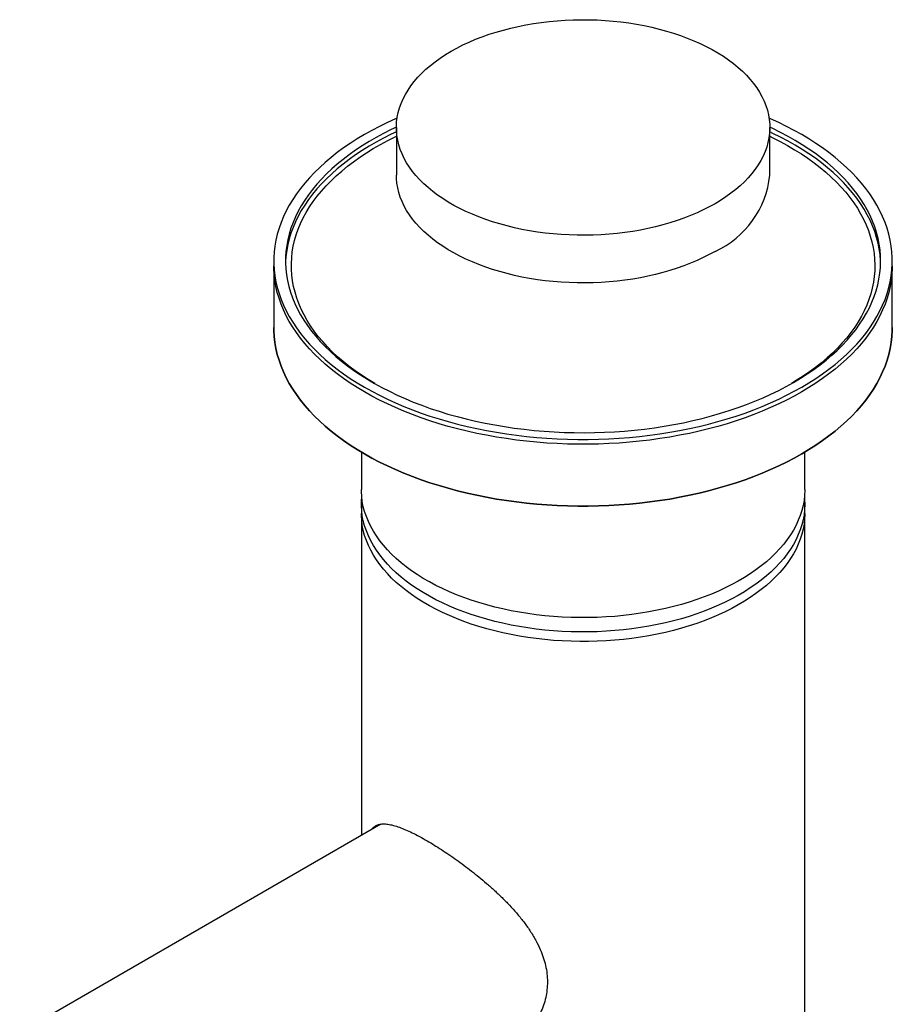
# Model space of a CAD drawing. Units: millimetres. Extents: x 50 to 1000, y 64 to 1435.
# Drawn here: x 646 to 720, y 471 to 555 of the extents above; entities that cross this region are included whole.
import ezdxf

# ---------------------------------------------------------------- set-up
doc = ezdxf.new("R2010")
doc.units = ezdxf.units.MM
doc.header["$LTSCALE"] = 5

msp = doc.modelspace()

# ---------------------------------------------------------------- linework, layer by layer
at = {"color": 7, "linetype": 'Continuous', "lineweight": 25}
for p, q in [((677.847, 546.181), (677.847, 542.099)), ((709.847, 542.099), (709.847, 546.181)), ((667.347, 534.75), (667.347, 529.034)), ((667.347, 534.341), (667.347, 529.034)), ((720.347, 529.034), (720.347, 534.75)), ((720.347, 529.034), (720.347, 534.341)), ((674.847, 518.37), (674.847, 515.153)), ((712.847, 515.153), (712.847, 518.37)), ((674.847, 513.928), (674.847, 513.111)), ((712.847, 513.111), (712.847, 513.928)), ((674.847, 513.111), (674.847, 485.53)), ((712.847, 437.99), (712.847, 513.111)), ((676.506, 486.488), (645.567, 468.628))]:
    msp.add_line(p, q, dxfattribs=at)
at = {"color": 7, "linetype": 'Continuous', "lineweight": 25, "flags": 128}
for points in [[(705.16, 539.65), (704.663, 539.375), (704.146, 539.113), (703.61, 538.863), (703.055, 538.628), (702.484, 538.406), (701.896, 538.199), (701.294, 538.006), (700.678, 537.829), (700.049, 537.667), (699.409, 537.521), (698.758, 537.391), (698.099, 537.277), (697.431, 537.179), (696.757, 537.099), (696.077, 537.035), (695.394, 536.988), (694.707, 536.958), (694.019, 536.945), (693.33, 536.949), (692.643, 536.971), (691.958, 537.009), (691.276, 537.065), (690.599, 537.137), (689.928, 537.226), (689.264, 537.332), (688.609, 537.454), (687.963, 537.592), (687.328, 537.746), (686.706, 537.916), (686.096, 538.101), (685.501, 538.301), (684.922, 538.515), (684.359, 538.744), (683.813, 538.986), (683.286, 539.242), (682.779, 539.511), (682.292, 539.792), (681.827, 540.085), (681.383, 540.389), (680.963, 540.704), (680.567, 541.029), (680.195, 541.364), (679.849, 541.707), (679.529, 542.059), (679.235, 542.418), (678.968, 542.785), (678.728, 543.157), (678.517, 543.536), (678.334, 543.919), (678.18, 544.306), (678.055, 544.697), (677.959, 545.091), (677.892, 545.486), (677.855, 545.883), (677.848, 546.281), (677.87, 546.678), (677.922, 547.074), (678.003, 547.469), (678.114, 547.861), (678.253, 548.25), (678.422, 548.636), (678.619, 549.017), (678.845, 549.392), (679.098, 549.762), (679.378, 550.125), (679.686, 550.48), (680.019, 550.828), (680.378, 551.167), (680.762, 551.497), (681.17, 551.817), (681.602, 552.127), (682.057, 552.425), (682.533, 552.712), (683.03, 552.987), (683.547, 553.25), (684.084, 553.499), (684.638, 553.735), (685.21, 553.956), (685.797, 554.164), (686.399, 554.356), (687.016, 554.534), (687.644, 554.696), (688.285, 554.842), (688.935, 554.972), (689.595, 555.086), (690.262, 555.183), (690.937, 555.264), (691.616, 555.328), (692.3, 555.375), (692.986, 555.404), (693.675, 555.417), (694.363, 555.413), (695.051, 555.392), (695.736, 555.353), (696.418, 555.298), (697.095, 555.226), (697.766, 555.136), (698.429, 555.031), (699.085, 554.909), (699.73, 554.771), (700.365, 554.617), (700.988, 554.447), (701.597, 554.262), (702.192, 554.062), (702.772, 553.847), (703.335, 553.619), (703.88, 553.376), (704.407, 553.12), (704.914, 552.852), (705.401, 552.57), (705.867, 552.278), (706.31, 551.973), (706.73, 551.658), (707.126, 551.333), (707.498, 550.999), (707.844, 550.655), (708.165, 550.304), (708.459, 549.944), (708.726, 549.578), (708.965, 549.205), (709.176, 548.827), (709.359, 548.444), (709.514, 548.056), (709.639, 547.665), (709.735, 547.272), (709.801, 546.876), (709.838, 546.479), (709.846, 546.082), (709.824, 545.685), (709.772, 545.288), (709.69, 544.894), (709.58, 544.501), (709.44, 544.112), (709.271, 543.727), (709.074, 543.346), (708.849, 542.97), (708.596, 542.601), (708.315, 542.238), (708.008, 541.882), (707.674, 541.534), (707.315, 541.195), (706.931, 540.865), (706.523, 540.545), (706.091, 540.236), (705.637, 539.937), (705.16, 539.65)], [(677.905, 546.97), (677.773, 546.912), (677.078, 546.596), (676.402, 546.265), (675.745, 545.922), (675.108, 545.567), (674.493, 545.2), (673.899, 544.82), (673.327, 544.43), (672.778, 544.029), (672.253, 543.617), (671.751, 543.196), (671.275, 542.765), (670.824, 542.325), (670.398, 541.876), (669.999, 541.42), (669.626, 540.956), (669.28, 540.486), (668.962, 540.009), (668.671, 539.526), (668.409, 539.037), (668.175, 538.544), (667.97, 538.047), (667.793, 537.546), (667.646, 537.042), (667.528, 536.535), (667.439, 536.026), (667.38, 535.516), (667.35, 535.005), (667.35, 534.494), (667.38, 533.983), (667.439, 533.473), (667.528, 532.964), (667.646, 532.458), (667.793, 531.953), (667.97, 531.452), (668.175, 530.955), (668.409, 530.462), (668.671, 529.974), (668.962, 529.491), (669.28, 529.014), (669.626, 528.543), (669.999, 528.079), (670.398, 527.623), (670.824, 527.175), (671.275, 526.735), (671.751, 526.304), (672.253, 525.882), (672.778, 525.471), (673.327, 525.069), (673.899, 524.679), (674.493, 524.3), (675.108, 523.932), (675.745, 523.577), (676.402, 523.234), (677.078, 522.904), (677.773, 522.587), (678.486, 522.284), (679.216, 521.994), (679.963, 521.719), (680.725, 521.459), (681.501, 521.213), (682.292, 520.982), (683.095, 520.767), (683.91, 520.568), (684.737, 520.384), (685.574, 520.216), (686.419, 520.065), (687.274, 519.93), (688.135, 519.811), (689.003, 519.709), (689.876, 519.624), (690.754, 519.556), (691.635, 519.505), (692.519, 519.471), (693.404, 519.454), (694.289, 519.454), (695.175, 519.471), (696.058, 519.505), (696.939, 519.556), (697.817, 519.624), (698.69, 519.709), (699.558, 519.811), (700.42, 519.93), (701.274, 520.065), (702.12, 520.216), (702.956, 520.384), (703.783, 520.568), (704.598, 520.767), (705.402, 520.982), (706.192, 521.213), (706.969, 521.459), (707.731, 521.719), (708.477, 521.994), (709.207, 522.284), (709.92, 522.587), (710.615, 522.904), (711.292, 523.234), (711.948, 523.577), (712.585, 523.932), (712.585, 523.932)], [(712.585, 523.932), (713.201, 524.3), (713.795, 524.679), (714.367, 525.069), (714.915, 525.471), (715.441, 525.882), (715.942, 526.304), (716.418, 526.735), (716.87, 527.175), (717.295, 527.623), (717.695, 528.079), (718.068, 528.543), (718.413, 529.014), (718.732, 529.491), (719.022, 529.974), (719.285, 530.462), (719.519, 530.955), (719.724, 531.452), (719.9, 531.953), (720.048, 532.458), (720.166, 532.964), (720.254, 533.473), (720.313, 533.983), (720.343, 534.494), (720.343, 535.005), (720.313, 535.516), (720.254, 536.026), (720.166, 536.535), (720.048, 537.042), (719.9, 537.546), (719.724, 538.047), (719.519, 538.544), (719.285, 539.037), (719.022, 539.526), (718.732, 540.009), (718.413, 540.486), (718.068, 540.956), (717.695, 541.42), (717.295, 541.876), (716.87, 542.325), (716.418, 542.765), (715.942, 543.196), (715.441, 543.617), (714.915, 544.029), (714.367, 544.43), (713.795, 544.82), (713.201, 545.2), (712.585, 545.567), (711.948, 545.922), (711.292, 546.265), (710.615, 546.596), (709.92, 546.912), (709.788, 546.97)], [(677.847, 546.212), (677.41, 546.004), (676.757, 545.675), (676.124, 545.334), (675.512, 544.981), (674.921, 544.615), (674.351, 544.239), (673.804, 543.851), (673.281, 543.453), (672.78, 543.045), (672.305, 542.627), (671.854, 542.2), (671.428, 541.765), (671.029, 541.321), (670.655, 540.87), (670.309, 540.412), (669.989, 539.947), (669.697, 539.477), (669.433, 539), (669.197, 538.519), (668.989, 538.034), (668.811, 537.545), (668.661, 537.052), (668.54, 536.557), (668.448, 536.06), (668.385, 535.562), (668.352, 535.062), (668.349, 534.562), (668.374, 534.062), (668.43, 533.564), (668.514, 533.066), (668.628, 532.57), (668.77, 532.077), (668.942, 531.587), (669.142, 531.101), (669.371, 530.619), (669.628, 530.141), (669.913, 529.669), (670.226, 529.203), (670.566, 528.743), (670.933, 528.29), (671.326, 527.845), (671.745, 527.407), (672.19, 526.978), (672.659, 526.558), (673.153, 526.148), (673.671, 525.747), (674.212, 525.357), (674.776, 524.977), (675.362, 524.609), (675.969, 524.252), (676.597, 523.908), (677.245, 523.576), (677.911, 523.257), (678.597, 522.951), (679.299, 522.659), (680.019, 522.381), (680.754, 522.117), (681.505, 521.868), (682.27, 521.633), (683.048, 521.414), (683.839, 521.21), (684.641, 521.022), (685.454, 520.849), (686.276, 520.693), (687.107, 520.552), (687.946, 520.428), (688.792, 520.321), (689.644, 520.23), (690.5, 520.156), (691.361, 520.099), (692.224, 520.059), (693.089, 520.035), (693.955, 520.029), (694.821, 520.04), (695.685, 520.067), (696.548, 520.112), (697.407, 520.173), (698.263, 520.251), (699.113, 520.346), (699.957, 520.458), (700.794, 520.586), (701.624, 520.73), (702.444, 520.891), (703.254, 521.067), (704.053, 521.259), (704.841, 521.467), (705.616, 521.691), (706.377, 521.929), (707.124, 522.182), (707.856, 522.449), (708.571, 522.731), (709.27, 523.027), (709.95, 523.336), (710.612, 523.658), (711.255, 523.993), (711.878, 524.34), (711.878, 524.34)], [(711.878, 524.34), (712.48, 524.7), (713.06, 525.071), (713.618, 525.453), (714.154, 525.846), (714.666, 526.249), (715.154, 526.662), (715.617, 527.085), (716.056, 527.516), (716.468, 527.955), (716.855, 528.403), (717.215, 528.857), (717.548, 529.319), (717.854, 529.787), (718.132, 530.26), (718.382, 530.739), (718.604, 531.222), (718.797, 531.709), (718.961, 532.2), (719.097, 532.694), (719.203, 533.19), (719.28, 533.688), (719.328, 534.187), (719.346, 534.687), (719.335, 535.187), (719.295, 535.686), (719.225, 536.185), (719.126, 536.681), (718.998, 537.176), (718.841, 537.668), (718.655, 538.156), (718.44, 538.64), (718.197, 539.12), (717.926, 539.595), (717.627, 540.064), (717.301, 540.527), (716.947, 540.984), (716.567, 541.433), (716.161, 541.874), (715.729, 542.308), (715.272, 542.732), (714.79, 543.148), (714.284, 543.553), (713.754, 543.949), (713.202, 544.334), (712.627, 544.708), (712.03, 545.07), (711.413, 545.421), (710.775, 545.759), (710.118, 546.084), (709.847, 546.212)], [(677.847, 545.804), (677.41, 545.596), (676.757, 545.267), (676.124, 544.926), (675.512, 544.572), (674.921, 544.207), (674.351, 543.83), (673.804, 543.443), (673.281, 543.045), (672.78, 542.636), (672.305, 542.219), (671.854, 541.792), (671.428, 541.356), (671.029, 540.913), (670.655, 540.462), (670.309, 540.004), (669.989, 539.539), (669.697, 539.068), (669.433, 538.592), (669.197, 538.111), (668.989, 537.626), (668.811, 537.137), (668.661, 536.644), (668.54, 536.149), (668.448, 535.652), (668.385, 535.153), (668.352, 534.654), (668.349, 534.546)], [(675.991, 524.24), (675.427, 524.584), (674.857, 524.954), (674.31, 525.336), (673.786, 525.729), (673.286, 526.131), (672.81, 526.543), (672.359, 526.965), (671.933, 527.395), (671.533, 527.833), (671.159, 528.28), (670.812, 528.733), (670.492, 529.192), (670.199, 529.658), (669.935, 530.13), (669.699, 530.606), (669.491, 531.087), (669.311, 531.571), (669.161, 532.059), (669.04, 532.55), (668.948, 533.042), (668.886, 533.537), (668.852, 534.032), (668.849, 534.527), (668.875, 535.022), (668.93, 535.517), (669.014, 536.01), (669.128, 536.501), (669.271, 536.99), (669.443, 537.475), (669.644, 537.957), (669.873, 538.434), (670.131, 538.907), (670.416, 539.374), (670.729, 539.836), (671.07, 540.291), (671.437, 540.738), (671.83, 541.179), (672.25, 541.611), (672.695, 542.035), (673.165, 542.449), (673.659, 542.854), (674.177, 543.249), (674.719, 543.634), (675.282, 544.008), (675.868, 544.37), (676.475, 544.72), (677.102, 545.058), (677.75, 545.384), (677.847, 545.431)], [(719.344, 534.546), (719.335, 534.779), (719.295, 535.278), (719.225, 535.777), (719.126, 536.273), (718.998, 536.768), (718.841, 537.259), (718.655, 537.748), (718.44, 538.232), (718.197, 538.712), (717.926, 539.187), (717.627, 539.656), (717.301, 540.119), (716.947, 540.575), (716.567, 541.025), (716.161, 541.466), (715.729, 541.899), (715.272, 542.324), (714.79, 542.739), (714.284, 543.145), (713.754, 543.541), (713.202, 543.926), (712.627, 544.299), (712.03, 544.662), (711.413, 545.012), (710.775, 545.351), (710.118, 545.676), (709.847, 545.804)], [(709.847, 545.431), (710.107, 545.304), (710.75, 544.975), (711.372, 544.634), (711.974, 544.28), (712.554, 543.915), (713.112, 543.539), (713.648, 543.152), (714.16, 542.754), (714.648, 542.347), (715.112, 541.93), (715.551, 541.504), (715.964, 541.069), (716.351, 540.627), (716.711, 540.178), (717.045, 539.721), (717.351, 539.258), (717.63, 538.789), (717.88, 538.315), (718.102, 537.837), (718.296, 537.354), (718.461, 536.868), (718.596, 536.379), (718.703, 535.887), (718.78, 535.393), (718.828, 534.899), (718.846, 534.403), (718.835, 533.908), (718.795, 533.413), (718.725, 532.919), (718.626, 532.427), (718.497, 531.937), (718.34, 531.45), (718.153, 530.966), (717.938, 530.487), (717.695, 530.011), (717.423, 529.541), (717.124, 529.077), (716.797, 528.619), (716.444, 528.167), (716.063, 527.723), (715.656, 527.287), (715.224, 526.859), (714.767, 526.44), (714.284, 526.03), (713.778, 525.63), (713.248, 525.24), (712.696, 524.861), (712.121, 524.493), (711.702, 524.24)], [(705.16, 535.567), (704.663, 535.292), (704.146, 535.03), (703.61, 534.781), (703.055, 534.545), (702.484, 534.323), (701.896, 534.116), (701.294, 533.923), (700.678, 533.746), (700.049, 533.584), (699.409, 533.438), (698.758, 533.308), (698.099, 533.194), (697.431, 533.097), (696.757, 533.016), (696.077, 532.952), (695.394, 532.905), (694.707, 532.875), (694.019, 532.862), (693.33, 532.867), (692.643, 532.888), (691.958, 532.927), (691.276, 532.982), (690.599, 533.054), (689.928, 533.143), (689.264, 533.249), (688.609, 533.371), (687.963, 533.509), (687.328, 533.663), (686.706, 533.833), (686.096, 534.018), (685.501, 534.218), (684.922, 534.432), (684.359, 534.661), (683.813, 534.904), (683.286, 535.16), (682.779, 535.428), (682.292, 535.709), (681.827, 536.002), (681.383, 536.306), (680.963, 536.621), (680.567, 536.946), (680.195, 537.281), (679.849, 537.624), (679.529, 537.976), (679.235, 538.336), (678.968, 538.702), (678.728, 539.075), (678.517, 539.453), (678.334, 539.836), (678.18, 540.224), (678.055, 540.614), (677.959, 541.008), (677.892, 541.404), (677.855, 541.8), (677.847, 542.099)], [(712.585, 523.524), (711.948, 523.169), (711.292, 522.826), (710.615, 522.496), (709.92, 522.179), (709.207, 521.875), (708.477, 521.586), (707.731, 521.311), (706.969, 521.05), (706.192, 520.805), (705.402, 520.574), (704.598, 520.359), (703.783, 520.159), (702.956, 519.976), (702.12, 519.808), (701.274, 519.656), (700.42, 519.521), (699.558, 519.403), (698.69, 519.301), (697.817, 519.216), (696.939, 519.148), (696.058, 519.097), (695.175, 519.062), (694.289, 519.045), (693.404, 519.045), (692.519, 519.062), (691.635, 519.097), (690.754, 519.148), (689.876, 519.216), (689.003, 519.301), (688.135, 519.403), (687.274, 519.521), (686.419, 519.656), (685.574, 519.808), (684.737, 519.976), (683.91, 520.159), (683.095, 520.359), (682.292, 520.574), (681.501, 520.805), (680.725, 521.05), (679.963, 521.311), (679.216, 521.586), (678.486, 521.875), (677.773, 522.179), (677.078, 522.496), (676.402, 522.826), (675.745, 523.169), (675.108, 523.524), (674.493, 523.891), (673.899, 524.271), (673.327, 524.661), (672.778, 525.062), (672.253, 525.474), (671.751, 525.895), (671.275, 526.326), (670.824, 526.766), (670.398, 527.215), (669.999, 527.671), (669.626, 528.135), (669.28, 528.605), (668.962, 529.082), (668.671, 529.565), (668.409, 530.054), (668.175, 530.547), (667.97, 531.044), (667.793, 531.545), (667.646, 532.049), (667.528, 532.556), (667.439, 533.065), (667.38, 533.575), (667.35, 534.086), (667.347, 534.341)], [(720.347, 534.341), (720.343, 534.086), (720.313, 533.575), (720.254, 533.065), (720.166, 532.556), (720.048, 532.049), (719.9, 531.545), (719.724, 531.044), (719.519, 530.547), (719.285, 530.054), (719.022, 529.565), (718.732, 529.082), (718.413, 528.605), (718.068, 528.135), (717.695, 527.671), (717.295, 527.215), (716.87, 526.766), (716.418, 526.326), (715.942, 525.895), (715.441, 525.474), (714.915, 525.062), (714.367, 524.661), (713.795, 524.271), (713.201, 523.891), (712.585, 523.524)], [(712.585, 518.216), (711.948, 517.861), (711.292, 517.518), (710.615, 517.188), (709.92, 516.871), (709.207, 516.568), (708.477, 516.279), (707.731, 516.003), (706.969, 515.743), (706.192, 515.497), (705.402, 515.267), (704.598, 515.051), (703.783, 514.852), (702.956, 514.668), (702.12, 514.5), (701.274, 514.349), (700.42, 514.214), (699.558, 514.095), (698.69, 513.993), (697.817, 513.908), (696.939, 513.84), (696.058, 513.789), (695.175, 513.755), (694.289, 513.738), (693.404, 513.738), (692.519, 513.755), (691.635, 513.789), (690.754, 513.84), (689.876, 513.908), (689.003, 513.993), (688.135, 514.095), (687.274, 514.214), (686.419, 514.349), (685.574, 514.5), (684.737, 514.668), (683.91, 514.852), (683.095, 515.051), (682.292, 515.267), (681.501, 515.497), (680.725, 515.743), (679.963, 516.003), (679.216, 516.279), (678.486, 516.568), (677.773, 516.871), (677.078, 517.188), (676.402, 517.518), (675.745, 517.861), (675.108, 518.216), (674.493, 518.584), (673.899, 518.963), (673.327, 519.354), (672.778, 519.755), (672.253, 520.166), (671.751, 520.588), (671.275, 521.019), (670.824, 521.459), (670.398, 521.907), (669.999, 522.363), (669.626, 522.827), (669.28, 523.298), (668.962, 523.775), (668.671, 524.258), (668.409, 524.746), (668.175, 525.239), (667.97, 525.737), (667.793, 526.238), (667.646, 526.742), (667.528, 527.248), (667.439, 527.757), (667.38, 528.267), (667.35, 528.778), (667.347, 529.034)], [(667.347, 529.034), (667.35, 528.778), (667.38, 528.267), (667.439, 527.757), (667.528, 527.248), (667.646, 526.742), (667.793, 526.238), (667.97, 525.737), (668.175, 525.239), (668.409, 524.746), (668.671, 524.258), (668.962, 523.775), (669.28, 523.298), (669.626, 522.827), (669.999, 522.363), (670.398, 521.907), (670.824, 521.459), (671.275, 521.019), (671.751, 520.588), (672.253, 520.166), (672.778, 519.755), (673.327, 519.354), (673.899, 518.963), (674.493, 518.584), (675.108, 518.216), (675.745, 517.861), (676.402, 517.518), (677.078, 517.188), (677.773, 516.871), (678.486, 516.568), (679.216, 516.279), (679.963, 516.003), (680.725, 515.743), (681.501, 515.497), (682.292, 515.267), (683.095, 515.051), (683.91, 514.852), (684.737, 514.668), (685.574, 514.5), (686.419, 514.349), (687.274, 514.214), (688.135, 514.095), (689.003, 513.993), (689.876, 513.908), (690.754, 513.84), (691.635, 513.789), (692.519, 513.755), (693.404, 513.738), (694.289, 513.738), (695.175, 513.755), (696.058, 513.789), (696.939, 513.84), (697.817, 513.908), (698.69, 513.993), (699.558, 514.095), (700.42, 514.214), (701.274, 514.349), (702.12, 514.5), (702.956, 514.668), (703.783, 514.852), (704.598, 515.051), (705.402, 515.267), (706.192, 515.497), (706.969, 515.743), (707.731, 516.003), (708.477, 516.279), (709.207, 516.568), (709.92, 516.871), (710.615, 517.188), (711.292, 517.518), (711.948, 517.861), (712.585, 518.216)], [(720.347, 529.034), (720.343, 528.778), (720.313, 528.267), (720.254, 527.757), (720.166, 527.248), (720.048, 526.742), (719.9, 526.238), (719.724, 525.737), (719.519, 525.239), (719.285, 524.746), (719.022, 524.258), (718.732, 523.775), (718.413, 523.298), (718.068, 522.827), (717.695, 522.363), (717.295, 521.907), (716.87, 521.459), (716.418, 521.019), (715.942, 520.588), (715.441, 520.166), (714.915, 519.755), (714.367, 519.354), (713.795, 518.963), (713.201, 518.584), (712.585, 518.216)], [(712.585, 518.216), (713.201, 518.584), (713.795, 518.963), (714.367, 519.354), (714.915, 519.755), (715.441, 520.166), (715.942, 520.588), (716.418, 521.019), (716.87, 521.459), (717.295, 521.907), (717.695, 522.363), (718.068, 522.827), (718.413, 523.298), (718.732, 523.775), (719.022, 524.258), (719.285, 524.746), (719.519, 525.239), (719.724, 525.737), (719.9, 526.238), (720.048, 526.742), (720.166, 527.248), (720.254, 527.757), (720.313, 528.267), (720.343, 528.778), (720.347, 529.034)], [(712.847, 515.153), (712.846, 515.098), (712.828, 514.665), (712.78, 514.233), (712.702, 513.802), (712.595, 513.373), (712.458, 512.946), (712.293, 512.524), (712.099, 512.105), (711.876, 511.691), (711.625, 511.283), (711.346, 510.88), (711.04, 510.484), (710.707, 510.096), (710.348, 509.715), (709.963, 509.343), (709.553, 508.98), (709.118, 508.627), (708.66, 508.284), (708.178, 507.951), (707.674, 507.63), (707.148, 507.321), (706.602, 507.023), (706.036, 506.739), (705.45, 506.467), (704.847, 506.209), (704.226, 505.966), (703.589, 505.736), (702.937, 505.521), (702.271, 505.321), (701.592, 505.137), (700.9, 504.968), (700.198, 504.815), (699.485, 504.678), (698.764, 504.558), (698.035, 504.454), (697.3, 504.367), (696.559, 504.297), (695.814, 504.243), (695.066, 504.207), (694.316, 504.188), (693.565, 504.185), (692.815, 504.2), (692.066, 504.232), (691.32, 504.282), (690.578, 504.348), (689.841, 504.431), (689.111, 504.53), (688.387, 504.647), (687.673, 504.779), (686.968, 504.928), (686.273, 505.093), (685.591, 505.274), (684.921, 505.47), (684.266, 505.681), (683.625, 505.907), (683, 506.147), (682.392, 506.402), (681.802, 506.67), (681.231, 506.951), (680.68, 507.245), (680.149, 507.552), (679.639, 507.87), (679.152, 508.2), (678.688, 508.54), (678.247, 508.891), (677.831, 509.252), (677.439, 509.622), (677.074, 510), (676.734, 510.387), (676.421, 510.781), (676.136, 511.181), (675.878, 511.589), (675.648, 512.001), (675.446, 512.419), (675.274, 512.84), (675.13, 513.266), (675.015, 513.694), (674.93, 514.125), (674.875, 514.557), (674.849, 514.99), (674.847, 515.153)], [(712.817, 514.54), (712.835, 514.307), (712.846, 513.874), (712.828, 513.44), (712.78, 513.008), (712.702, 512.577), (712.595, 512.148), (712.458, 511.722), (712.293, 511.299), (712.099, 510.88), (711.876, 510.466), (711.625, 510.058), (711.346, 509.655), (711.04, 509.26), (710.707, 508.871), (710.348, 508.491), (709.963, 508.119), (709.553, 507.756), (709.118, 507.402), (708.66, 507.059), (708.178, 506.726), (707.674, 506.405), (707.148, 506.096), (706.602, 505.798), (706.036, 505.514), (705.45, 505.243), (704.847, 504.985), (704.226, 504.741), (703.589, 504.511), (702.937, 504.296), (702.271, 504.097), (701.592, 503.912), (700.9, 503.743), (700.198, 503.59), (699.485, 503.454), (698.764, 503.333), (698.035, 503.229), (697.3, 503.142), (696.559, 503.072), (695.814, 503.018), (695.066, 502.982), (694.316, 502.963), (693.565, 502.961), (692.815, 502.976), (692.066, 503.008), (691.32, 503.057), (690.578, 503.123), (689.841, 503.206), (689.111, 503.306), (688.387, 503.422), (687.673, 503.555), (686.968, 503.704), (686.273, 503.868), (685.591, 504.049), (684.921, 504.245), (684.266, 504.456), (683.625, 504.682), (683, 504.922), (682.392, 505.177), (681.802, 505.445), (681.231, 505.726), (680.68, 506.02), (680.149, 506.327), (679.639, 506.645), (679.152, 506.975), (678.688, 507.315), (678.247, 507.666), (677.831, 508.027), (677.439, 508.397), (677.074, 508.775), (676.734, 509.162), (676.421, 509.556), (676.136, 509.957), (675.878, 510.364), (675.648, 510.776), (675.446, 511.194), (675.274, 511.616), (675.13, 512.041), (675.015, 512.469), (674.93, 512.9), (674.875, 513.332), (674.849, 513.765), (674.852, 514.199), (674.876, 514.54)], [(712.847, 513.111), (712.846, 513.057), (712.828, 512.624), (712.78, 512.191), (712.702, 511.76), (712.595, 511.331), (712.458, 510.905), (712.293, 510.482), (712.099, 510.064), (711.876, 509.65), (711.625, 509.241), (711.346, 508.839), (711.04, 508.443), (710.707, 508.055), (710.348, 507.674), (709.963, 507.302), (709.553, 506.939), (709.118, 506.586), (708.66, 506.242), (708.178, 505.91), (707.674, 505.589), (707.148, 505.279), (706.602, 504.982), (706.036, 504.697), (705.45, 504.426), (704.847, 504.168), (704.226, 503.924), (703.589, 503.695), (702.937, 503.48), (702.271, 503.28), (701.592, 503.096), (700.9, 502.927), (700.198, 502.774), (699.485, 502.637), (698.764, 502.517), (698.035, 502.413), (697.3, 502.326), (696.559, 502.255), (695.814, 502.202), (695.066, 502.165), (694.316, 502.146), (693.565, 502.144), (692.815, 502.159), (692.066, 502.191), (691.32, 502.24), (690.578, 502.306), (689.841, 502.389), (689.111, 502.489), (688.387, 502.605), (687.673, 502.738), (686.968, 502.887), (686.273, 503.052), (685.591, 503.232), (684.921, 503.428), (684.266, 503.64), (683.625, 503.865), (683, 504.106), (682.392, 504.36), (681.802, 504.628), (681.231, 504.91), (680.68, 505.204), (680.149, 505.51), (679.639, 505.829), (679.152, 506.158), (678.688, 506.499), (678.247, 506.85), (677.831, 507.21), (677.439, 507.58), (677.074, 507.959), (676.734, 508.345), (676.421, 508.739), (676.136, 509.14), (675.878, 509.547), (675.648, 509.96), (675.446, 510.377), (675.274, 510.799), (675.13, 511.224), (675.015, 511.653), (674.93, 512.083), (674.875, 512.516), (674.849, 512.949), (674.847, 513.111)], [(712.847, 513.111), (712.846, 513.057), (712.828, 512.624), (712.78, 512.191), (712.702, 511.76), (712.595, 511.331), (712.458, 510.905), (712.293, 510.482), (712.099, 510.064), (711.876, 509.65), (711.625, 509.241), (711.346, 508.839), (711.04, 508.443), (710.707, 508.055), (710.348, 507.674), (709.963, 507.302), (709.553, 506.939), (709.118, 506.586), (708.66, 506.242), (708.178, 505.91), (707.674, 505.589), (707.148, 505.279), (706.602, 504.982), (706.036, 504.697), (705.45, 504.426), (704.847, 504.168), (704.226, 503.924), (703.589, 503.695), (702.937, 503.48), (702.271, 503.28), (701.592, 503.096), (700.9, 502.927), (700.198, 502.774), (699.485, 502.637), (698.764, 502.517), (698.035, 502.413), (697.3, 502.326), (696.559, 502.255), (695.814, 502.202), (695.066, 502.165), (694.316, 502.146), (693.565, 502.144), (692.815, 502.159), (692.066, 502.191), (691.32, 502.24), (690.578, 502.306), (689.841, 502.389), (689.111, 502.489), (688.387, 502.605), (687.673, 502.738), (686.968, 502.887), (686.273, 503.052), (685.591, 503.232), (684.921, 503.428), (684.266, 503.64), (683.625, 503.865), (683, 504.106), (682.392, 504.36), (681.802, 504.628), (681.231, 504.91), (680.68, 505.204), (680.149, 505.51), (679.639, 505.829), (679.152, 506.158), (678.688, 506.499), (678.247, 506.85), (677.831, 507.21), (677.439, 507.58), (677.074, 507.959), (676.734, 508.345), (676.421, 508.739), (676.136, 509.14), (675.878, 509.547), (675.648, 509.96), (675.446, 510.377), (675.274, 510.799), (675.13, 511.224), (675.015, 511.653), (674.93, 512.083), (674.875, 512.516), (674.849, 512.949), (674.847, 513.111)]]:
    msp.add_lwpolyline(points, dxfattribs=at)
at = {"color": 7, "linetype": 'Continuous', "lineweight": 25}
msp.add_arc((701.812, 542.917), 8.076, 294.49434, 354.18552, dxfattribs=at)
for points, knots in [([(675.715, 486.032), (675.769, 486.097), (675.885, 486.239), (676.107, 486.384), (676.386, 486.487), (676.719, 486.526), (677.119, 486.499), (677.58, 486.402), (678.087, 486.24), (678.627, 486.024), (679.197, 485.761), (679.819, 485.441), (680.455, 485.084), (681.085, 484.707), (681.704, 484.315), (682.345, 483.89), (682.996, 483.437), (683.643, 482.965), (684.289, 482.473), (684.934, 481.959), (685.591, 481.407), (686.25, 480.822), (686.909, 480.199), (687.543, 479.553), (688.163, 478.867), (688.752, 478.144), (689.304, 477.373), (689.791, 476.574), (690.172, 475.802), (690.451, 475.072), (690.643, 474.381), (690.768, 473.678), (690.784, 473.207), (690.792, 472.972)], [0, 0, 0, 0, 0.028088, 0.061085, 0.094081, 0.129789, 0.165494, 0.202417, 0.239334, 0.27216, 0.304983, 0.339052, 0.37312, 0.401972, 0.430824, 0.460527, 0.490232, 0.518998, 0.547766, 0.577214, 0.606663, 0.638616, 0.670569, 0.70327, 0.735971, 0.771449, 0.806925, 0.84355, 0.88017, 0.909644, 0.939115, 0.969558, 1, 1, 1, 1]), ([(690.792, 472.972), (690.784, 472.747), (690.77, 472.297), (690.652, 471.629), (690.464, 470.972), (690.204, 470.342), (689.884, 469.749), (689.51, 469.191), (689.082, 468.666), (688.59, 468.163), (688.039, 467.696), (687.427, 467.266), (686.771, 466.904), (686.307, 466.677), (686.058, 466.597), (686.047, 466.594)], [0, 0, 0, 0, 0.078919, 0.157842, 0.239417, 0.321002, 0.399812, 0.47863, 0.559296, 0.639968, 0.727896, 0.815826, 0.905856, 0.995883, 1, 1, 1, 1])]:
    msp.add_open_spline(points, degree=3, knots=knots, dxfattribs=at)

doc.saveas('drawing.dxf')
